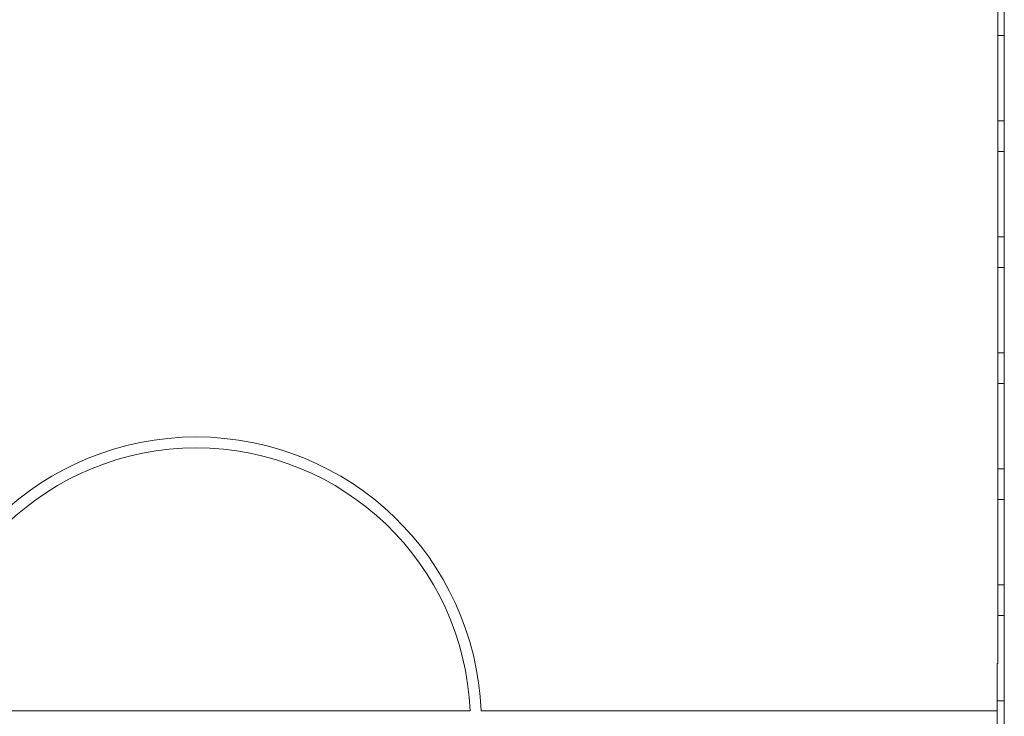
# Model space of a CAD drawing. Units: inches. Extents: x 25.4 to 39.5, y 8.5 to 34.5.
# Drawn here: x 30.9 to 39.5, y 21.5 to 27.6 of the extents above; entities that cross this region are included whole.
import ezdxf

# ---------------------------------------------------------------- set-up
doc = ezdxf.new("R2010")
doc.units = ezdxf.units.IN
doc.header["$MEASUREMENT"] = 0

# ---------------------------------------------------------------- blocks, each defined once
blk = doc.blocks.new('gzdg')
at = {"color": 7, "linetype": 'Continuous', "lineweight": 15}
for p, q in [((39.4127, 28.4442), (39.4127, 26.6979)), ((39.4697, 26.6979), (39.4697, 28.4442)), ((39.4697, 25.9122), (39.4697, 27.7649)), ((39.4127, 27.4379), (39.4127, 25.6916)), ((39.4697, 27.4379), (39.4127, 27.4379)), ((39.4697, 25.6916), (39.4697, 27.4379)), ((39.4697, 26.6979), (39.4127, 26.6979)), ((39.4127, 26.4315), (39.4127, 24.6853)), ((39.4697, 26.4315), (39.4127, 26.4315)), ((39.4697, 24.6853), (39.4697, 26.4315)), ((39.4127, 25.9122), (39.4127, 25.8552)), ((39.4697, 25.8552), (39.4697, 25.9122)), ((39.4697, 24.0026), (39.4697, 25.8552)), ((39.4697, 25.6916), (39.4127, 25.6916)), ((39.4127, 25.4252), (39.4127, 23.679)), ((39.4697, 25.4252), (39.4127, 25.4252)), ((39.4697, 23.679), (39.4697, 25.4252)), ((39.4697, 24.6853), (39.4127, 24.6853)), ((39.4127, 24.4189), (39.4127, 22.6726)), ((39.4697, 24.4189), (39.4127, 24.4189)), ((39.4697, 22.6726), (39.4697, 24.4189)), ((39.4127, 24.0026), (39.4127, 23.9455)), ((39.4697, 23.9455), (39.4697, 24.0026)), ((39.4697, 22.0482), (39.4697, 23.9455)), ((39.4697, 23.679), (39.4127, 23.679)), ((39.4127, 23.4125), (39.4127, 22.0482)), ((39.4697, 23.4125), (39.4127, 23.4125)), ((39.4697, 22.0482), (39.4697, 23.4125)), ((39.4697, 22.6726), (39.4127, 22.6726)), ((39.4127, 22.4062), (39.4127, 22.0482)), ((39.4697, 22.4062), (39.4127, 22.4062)), ((39.4697, 22.0482), (39.4697, 22.4062)), ((39.4127, 22.0482), (39.4165, 22.0482)), ((39.4127, 22.0482), (39.4127, 21.9912)), ((39.4136, 21.9922), (39.4136, 22.0473)), ((39.4136, 22.0473), (39.4165, 22.0473)), ((39.4658, 22.0482), (39.4697, 22.0482)), ((39.4658, 22.0473), (39.4687, 22.0473)), ((39.4687, 22.0473), (39.4687, 21.9922)), ((39.4697, 21.9912), (39.4697, 22.0482)), ((39.4065, 21.9912), (39.4065, 21.0411)), ((39.4065, 21.9912), (39.4127, 21.9912)), ((39.4127, 21.9912), (39.4165, 21.9912)), ((39.4165, 21.9922), (39.4136, 21.9922)), ((39.4687, 21.9922), (39.4658, 21.9922)), ((39.4658, 21.9912), (39.4697, 21.9912)), ((39.4697, 21.6663), (39.4697, 21.9912)), ((39.4697, 21.0411), (39.4697, 21.9912)), ((39.4697, 21.5803), (39.4697, 21.9912)), ((39.4697, 21.6663), (39.4141, 21.6663)), ((30.0914, 21.5803), (34.838, 21.5803)), ((34.9331, 21.5803), (39.4065, 21.5803)), ((39.4697, 21.4853), (39.4697, 21.5803))]:
    blk.add_line(p, q, dxfattribs=at)
for radius, start, end in [(2.4702, 2.20423, 177.79577), (2.3752, 2.29244, 177.70756)]:
    blk.add_arc((32.4647, 21.4853), radius, start, end, dxfattribs=at)

msp = doc.modelspace()

# ---------------------------------------------------------------- block references
msp.add_blockref('gzdg', (0, 0))

doc.saveas('drawing.dxf')
